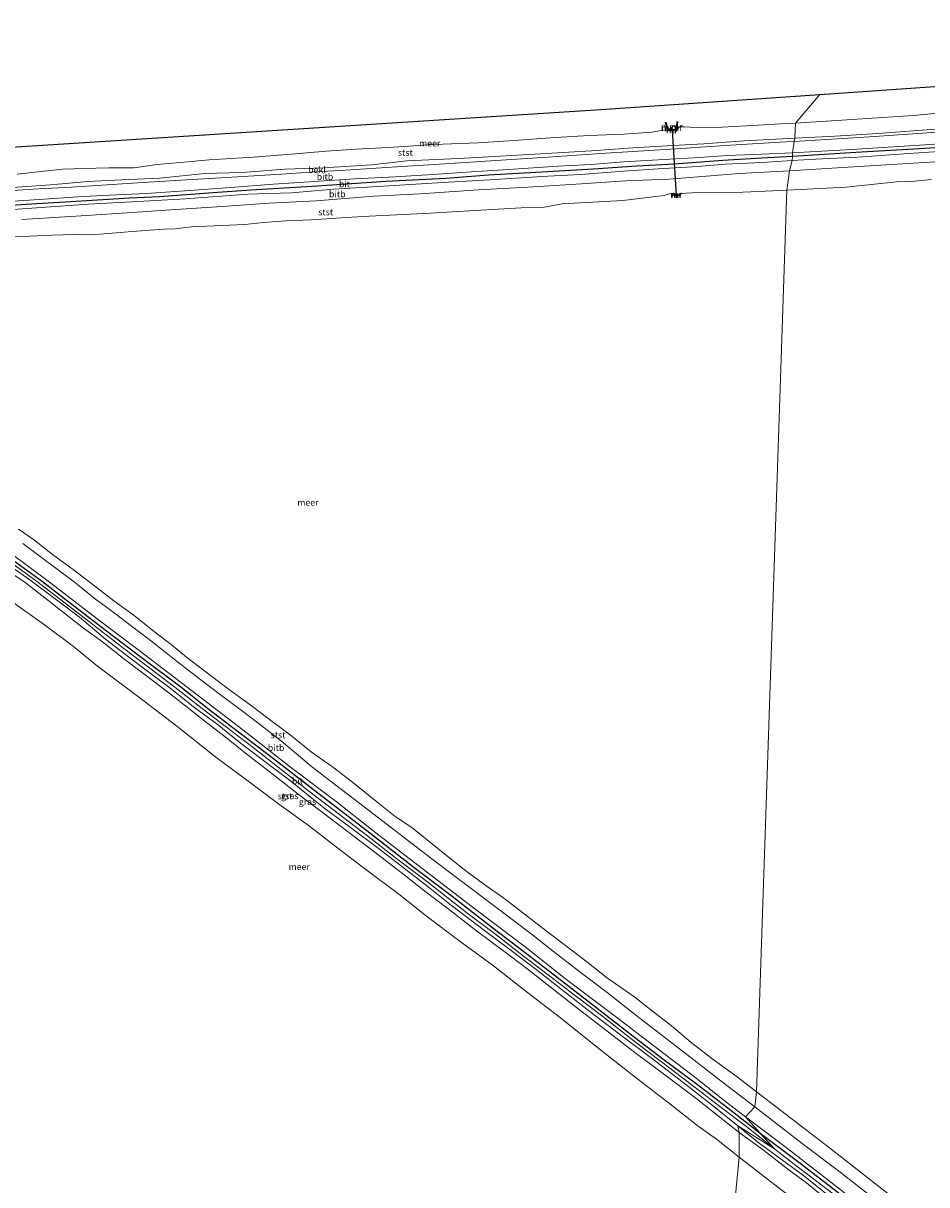
# Model space of a CAD drawing. Units: metres. Extents: x 139990 to 148607, y 524998 to 529807.
# Drawn here: x 145390 to 145741, y 529155 to 529606 of the extents above; entities that cross this region are included whole.
import ezdxf
from ezdxf.enums import TextEntityAlignment as Align

# ---------------------------------------------------------------- set-up
doc = ezdxf.new("R2010")
doc.units = ezdxf.units.M
for name, color, linetype, lineweight in [('B-ME-GW-KRUINLIJN-L-B1', 93, 'Continuous', 18), ('B-ME-IE-GRASLAND-GV-B6', 93, 'Continuous', 18), ('B-ME-IE-HULPGEOMETRIE-L-B1', 53, 'Continuous', 18), ('B-ME-MW-MUUR-GV-B6', 8, 'IE-TERREINAFSCHEIDING-KUNSTMATIG', 18), ('B-ME-MW-MUUR-L-B1', 8, 'IE-TERREINAFSCHEIDING-KUNSTMATIG', 18), ('B-ME-OB-BEKLEDING-GV-B6', 253, 'Continuous', 18), ('B-ME-OB-WATERLIJN-L-B1', 133, 'OB-WATERLIJN', 18), ('B-ME-OG-WATER-GV-B6', 153, 'Continuous', 18), ('B-ME-VH-VERH_SOORT-BITUMEN-GV-B6', 8, 'IE-TERREINAFSCHEIDING-NATUURLIJK-HOUTWAL', 18)]:
    doc.layers.add(name, color=color, linetype=linetype, lineweight=lineweight)
for name, color, linetype in [('B-ME-KG-KADASTRAAL-OPNAMEDTMGRENS-L-B1', 10, 'Continuous'), ('B-ME-KW-DUIKER-L-B1', 10, 'Continuous'), ('B-ME-VV-KRIBBEN-L-B1', 10, 'Continuous')]:
    doc.layers.add(name, color=color, linetype=linetype)
doc.styles.add('NLCS-ISO', font='NLCS-ISO.TTF')
doc.linetypes.add('IE-TERREINAFSCHEIDING-KUNSTMATIG', pattern='A,4,[82,NLCS.SHX,S=0.75,R=90,X=0,Y=0],4,-2', length=10)
doc.linetypes.add('IE-TERREINAFSCHEIDING-NATUURLIJK-HOUTWAL', pattern='A,7,-1.5,[67,NLCS.SHX,S=0.75,R=45,X=0,Y=0],-1.5,7,-1.5,[70,NLCS.SHX,S=0.75,R=0,X=0,Y=0],-1.5', length=20)
doc.linetypes.add('OB-WATERLIJN', pattern='A,10,[32,NLCS.SHX,S=2,R=0,X=0,Y=0],-12', length=22)

msp = doc.modelspace()

# ---------------------------------------------------------------- linework, layer by layer
at = {"layer": 'B-ME-GW-KRUINLIJN-L-B1'}
for points in [[(145689.26, 529556.169, 2.333), (145712.148, 529557.4, 2.423), (145738.741, 529559.168, 2.328), (145765.474, 529560.93, 2.118), (145789.45, 529562.547, 2.393), (145817.908, 529564.635, 2.413), (145843.211, 529566.425, 2.138), (145872.327, 529568.122, 2.283), (145896.418, 529569.791, 2.393), (145928.954, 529572.084, 2.298), (145953.566, 529573.452, 2.278), (145983.227, 529575.437, 2.343), (146015.543, 529577.121, 2.278), (146039.775, 529578.812, 2.263), (146053.59, 529579.432, 2.227)], [(146055.038, 529575.802, 2.353), (146036.638, 529574.669, 2.298), (146015.818, 529573.405, 2.318), (145990.942, 529571.739, 2.283), (145957.568, 529569.563, 2.268), (145925.372, 529567.34, 2.328), (145900.566, 529566.036, 2.348), (145875.759, 529564.732, 2.368), (145856.833, 529563.788, 2.198), (145835.609, 529562.231, 2.238), (145816.784, 529561.002, 2.373), (145800.373, 529559.791, 2.288), (145776.299, 529558.542, 2.328), (145753.821, 529557.231, 2.228), (145734.428, 529555.828, 2.273), (145714.643, 529554.468, 2.308), (145698.166, 529553.708, 2.333), (145689.079, 529553.165, 2.293)], [(145376.181, 529536.732, 2.131), (145396.7, 529537.981, 2.145), (145411.621, 529539.003, 2.219), (145423.869, 529539.636, 2.374), (145438.135, 529540.358, 2.374), (145455.09, 529541.469, 2.313), (145470.906, 529542.609, 2.286), (145487.603, 529543.902, 2.3), (145505.39, 529545.185, 2.246), (145519.16, 529546.036, 2.232), (145534.922, 529546.81, 2.32), (145549.566, 529547.696, 2.286), (145564.59, 529548.763, 2.361), (145578.914, 529549.616, 2.388), (145598.026, 529550.91, 2.28), (145610.963, 529551.555, 2.286), (145623.603, 529552.602, 2.253), (145634.811, 529553.242, 2.266), (145653.042, 529554.366, 2.239), (145663.97, 529555.088, 2.226), (145677.253, 529555.63, 2.266), (145689.26, 529556.169, 2.333)], [(145689.079, 529553.165, 2.293), (145677.395, 529552.418, 2.334), (145663.145, 529551.694, 2.354), (145652.458, 529550.774, 2.361), (145637.08, 529549.962, 2.354), (145623.642, 529549.06, 2.408), (145606.975, 529547.682, 2.428), (145594.157, 529547.064, 2.428), (145571.683, 529545.67, 2.442), (145553.251, 529544.54, 2.415), (145532.345, 529543.278, 2.448), (145511.005, 529542.057, 2.415), (145494.585, 529540.615, 2.361), (145477.626, 529540.041, 2.435), (145453.371, 529538.293, 2.435), (145434.923, 529537.18, 2.408), (145415.64, 529536.148, 2.374), (145388.274, 529534.252, 2.192), (145372.072, 529533.419, 2.219), (145347.461, 529531.59, 2.246), (145331.627, 529530.735, 2.259), (145324.994, 529530.171, 2.259)], [(145319.721, 529442.051, 1.903), (145322.545, 529440.609, 1.95), (145331.951, 529435.342, 1.977), (145340.392, 529430.229, 2.058), (145351.418, 529423.312, 2.139), (145367.593, 529413.008, 2.132), (145384.748, 529401.039, 2.145), (145400.624, 529389.275, 2.213), (145419.648, 529374.686, 2.213), (145435.412, 529362.727, 2.213), (145456.222, 529346.748, 2.26), (145475.638, 529331.953, 2.267), (145494.78, 529317.056, 2.274), (145511.926, 529303.997, 2.037), (145527.415, 529291.919, 2.003), (145545.354, 529278.028, 2.064), (145565.76, 529262.323, 2.003), (145585.378, 529247.55, 2.051), (145601.104, 529235.207, 2.024), (145620.503, 529220.563, 2.058), (145637.511, 529207.453, 2.166), (145651.858, 529196.525, 2.112), (145662.726, 529187.892, 2.145), (145670.937, 529181.542, 2.125)], [(145379.338, 529399.625, 2.186), (145392.893, 529390.238, 2.166), (145404.88, 529381.272, 2.179), (145412.223, 529375.717, 2.226), (145422.292, 529367.137, 2.146), (145431.726, 529359.94, 2.038), (145439.113, 529354.264, 2.14), (145447.394, 529348.07, 2.173), (145457.07, 529340.406, 2.14), (145465.747, 529334.072, 2.207), (145474.662, 529326.903, 2.234), (145487.013, 529317.548, 2.153), (145494.87, 529311.578, 2.106), (145501.887, 529305.872, 2.065), (145507.703, 529301.223, 1.964), (145517.467, 529293.923, 1.957), (145528.268, 529285.962, 1.964), (145536.875, 529279.297, 1.964), (145547.669, 529270.9, 2.018), (145556.716, 529263.69, 1.991), (145570.032, 529253.577, 2.011), (145579.887, 529246.121, 2.038), (145589.601, 529238.824, 1.971), (145599.872, 529230.691, 2.005), (145611.135, 529221.983, 1.978), (145623.063, 529212.869, 2.038), (145634.872, 529204.031, 2.025), (145647.941, 529193.998, 2.038), (145658.091, 529186.09, 2.038), (145668.02, 529178.007, 2.025)], [(145670.937, 529181.542, 2.125), (145686.313, 529169.938, 2.23), (145704.16, 529156.189, 2.19), (145721.59, 529142.541, 2.175), (145735.888, 529131.345, 2.21), (145748.798, 529121.24, 2.21), (145768.697, 529106.148, 2.245), (145784.44, 529093.857, 2.26), (145796.963, 529084.351, 2.265), (145821.909, 529065.525, 2.275), (145840.361, 529051.452, 2.125), (145853.032, 529041.335, 2.1), (145865.751, 529031.675, 2.091)], [(145668.02, 529178.007, 2.025), (145676.346, 529171.282, 2.01), (145693.507, 529158.655, 2.065), (145702.081, 529151.808, 1.97), (145713.103, 529143.687, 2.135), (145721.782, 529136.668, 2.04), (145734.381, 529126.992, 2.14), (145750.373, 529115.337, 2.13), (145763.838, 529104.369, 2.095), (145783.242, 529089.457, 2.145), (145802.807, 529074.434, 2.12), (145819.324, 529061.832, 2.195), (145831.1, 529052.895, 2.19), (145844.722, 529042.371, 2.105), (145857.024, 529032.515, 2.095), (145857.641, 529032.05, 2.096)]]:
    msp.add_polyline3d(points, dxfattribs=at)
at = {"layer": 'B-ME-IE-GRASLAND-GV-B6'}
for points in [[(145379.338, 529399.625, 2.186), (145392.893, 529390.238, 2.166), (145404.88, 529381.272, 2.179), (145412.223, 529375.717, 2.226), (145422.292, 529367.137, 2.146), (145431.726, 529359.94, 2.038), (145439.113, 529354.264, 2.14), (145447.394, 529348.07, 2.173), (145457.07, 529340.406, 2.14), (145465.747, 529334.072, 2.207), (145474.662, 529326.903, 2.234), (145487.013, 529317.548, 2.153), (145494.87, 529311.578, 2.106), (145501.887, 529305.872, 2.065), (145507.703, 529301.223, 1.964), (145517.467, 529293.923, 1.957), (145528.268, 529285.962, 1.964), (145536.875, 529279.297, 1.964), (145547.669, 529270.9, 2.018), (145556.716, 529263.69, 1.991), (145570.032, 529253.577, 2.011), (145579.887, 529246.121, 2.038), (145589.601, 529238.824, 1.971), (145599.872, 529230.691, 2.005), (145611.135, 529221.983, 1.978), (145623.063, 529212.869, 2.038), (145634.872, 529204.031, 2.025), (145647.941, 529193.998, 2.038), (145658.091, 529186.09, 2.038), (145668.02, 529178.007, 2.025)], [(145682.187, 529169.131, 2.094), (145668.02, 529178.007, 2.025), (145658.091, 529186.09, 2.038), (145647.941, 529193.998, 2.038), (145634.872, 529204.031, 2.025), (145623.063, 529212.869, 2.038), (145611.135, 529221.983, 1.978), (145599.872, 529230.691, 2.005), (145589.601, 529238.824, 1.971), (145579.887, 529246.121, 2.038), (145570.032, 529253.577, 2.011), (145556.716, 529263.69, 1.991), (145547.669, 529270.9, 2.018), (145536.875, 529279.297, 1.964), (145528.268, 529285.962, 1.964), (145517.467, 529293.923, 1.957), (145507.703, 529301.223, 1.964), (145501.887, 529305.872, 2.065), (145494.87, 529311.578, 2.106), (145487.013, 529317.548, 2.153), (145474.662, 529326.903, 2.234), (145465.747, 529334.072, 2.207), (145457.07, 529340.406, 2.14), (145447.394, 529348.07, 2.173), (145439.113, 529354.264, 2.14), (145431.726, 529359.94, 2.038), (145422.292, 529367.137, 2.146), (145412.223, 529375.717, 2.226), (145404.88, 529381.272, 2.179), (145392.893, 529390.238, 2.166), (145379.338, 529399.625, 2.186)], [(145383.036, 529398.736, 2.215), (145395.503, 529389.643, 2.188), (145406.693, 529381.14, 2.256), (145419.132, 529371.562, 2.262), (145428.994, 529363.905, 2.283), (145439.502, 529355.809, 2.283), (145449.311, 529348.423, 2.316), (145459.859, 529340.14, 2.33), (145468.76, 529333.324, 2.343), (145479.709, 529325.003, 2.364), (145489.44, 529317.42, 2.229), (145502.406, 529307.343, 2.222), (145512.757, 529299.44, 2.08), (145525.987, 529289.298, 2.019), (145535.053, 529282.121, 2.053), (145547.571, 529272.74, 2.168), (145562.696, 529260.765, 2.161), (145573.479, 529252.789, 2.188), (145585.803, 529243.234, 2.161), (145594.281, 529236.659, 2.121), (145604.423, 529228.919, 2.121), (145615.615, 529220.45, 2.094), (145628.224, 529210.594, 2.154), (145638.352, 529202.905, 2.148), (145649.266, 529194.569, 2.161), (145660.995, 529185.483, 2.168), (145671.447, 529177.592, 2.121), (145682.187, 529169.131, 2.094)], [(145668.02, 529178.007, 2.025), (145668.562, 529175.376, 1.18), (145661.022, 529181.329, 1.126), (145651.699, 529188.705, 1.173), (145640.721, 529197.112, 1.18), (145628.003, 529206.504, 1.072), (145617.752, 529214.401, 1.072), (145605.316, 529224.029, 1.059), (145595.713, 529231.505, 1.032), (145586.034, 529239.135, 1.167), (145577.13, 529245.884, 1.126), (145566.412, 529253.841, 1.032), (145555.94, 529261.968, 1.032), (145546.423, 529269.187, 1.025), (145538.384, 529275.52, 1.005), (145526.448, 529284.785, 1.011), (145517.847, 529291.265, 0.984), (145507.063, 529299.527, 1.038), (145497.217, 529306.865, 1.106), (145486.99, 529314.878, 1.16), (145476.679, 529322.896, 1.362), (145469.39, 529328.835, 1.376), (145461.53, 529334.755, 1.349), (145454.024, 529340.722, 1.443), (145446.385, 529346.696, 1.349), (145437.773, 529353.278, 1.362), (145429.347, 529359.582, 1.335), (145421.137, 529366.158, 1.376), (145413.83, 529371.46, 1.342), (145407.796, 529376.105, 1.302), (145399.932, 529382.26, 1.268), (145391.099, 529389.105, 1.281), (145382.432, 529394.986, 1.187)], [(145699.911, 529151.613, 1.36), (145694.716, 529155.858, 1.325), (145688.003, 529160.779, 1.325), (145677.921, 529168.527, 1.305), (145668.562, 529175.376, 1.18), (145668.02, 529178.007, 2.025), (145676.346, 529171.282, 2.01), (145693.507, 529158.655, 2.065), (145702.081, 529151.808, 1.97)], [(145702.081, 529151.808, 1.97), (145693.507, 529158.655, 2.065), (145676.346, 529171.282, 2.01), (145668.02, 529178.007, 2.025), (145682.187, 529169.131, 2.094)], [(145682.187, 529169.131, 2.094), (145688.297, 529164.272, 2.245), (145714.737, 529144.181, 2.22)]]:
    msp.add_polyline3d(points, dxfattribs=at)
at = {"layer": 'B-ME-IE-HULPGEOMETRIE-L-B1'}
msp.add_polyline3d([(145699.842, 529578.855, -0.35), (145690.383, 529567.723, -0.35), (145690.104, 529561.788, 0.424), (145689.888, 529560.555, 0.808), (145689.26, 529556.169, 2.333), (145689.193, 529554.768, 2.311), (145689.079, 529553.165, 2.293), (145688.036, 529549.098, 0.989), (145687.091, 529541.585, -0.35), (145675.206, 529191.292, -0.35), (145674.597, 529185.354, 0.278), (145670.937, 529181.542, 2.125), (145676.723, 529175.158, 2.174), (145682.187, 529169.131, 2.094), (145668.02, 529178.007, 2.025), (145668.562, 529175.376, 1.18), (145668.464, 529165.868, -0.35), (145656.416, 529041.344, -0.35)], dxfattribs=at)
at = {"layer": 'B-ME-KG-KADASTRAAL-OPNAMEDTMGRENS-L-B1'}
for points in [[(145699.842, 529578.855, -0.35), (145824.343, 529587.442, -0.35), (146058.86, 529606.497, -0.35)], [(145326.451, 529554.514, -0.35), (145326.913, 529554.543, -0.35), (145614.816, 529572.992, -0.35), (145699.842, 529578.855, -0.35)]]:
    msp.add_polyline3d(points, dxfattribs=at)
at = {"layer": 'B-ME-KW-DUIKER-L-B1'}
msp.add_polyline3d([(145644.185, 529538.634, -0.35), (145644.128, 529539.552, -0.35), (145642.558, 529564.849, -0.35), (145642.539, 529565.158, -0.35), (145642.49, 529565.941, -0.35)], dxfattribs=at)
at = {"layer": 'B-ME-MW-MUUR-GV-B6'}
for points in [[(145640.888, 529565.045, -0.35), (145640.999, 529564.621, -0.35), (145640.677, 529564.525, -0.35), (145640.577, 529564.904, -0.35), (145639.761, 529567.941, -0.35), (145640.12, 529568.039, -0.35), (145640.888, 529565.045, -0.35)], [(145644.331, 529565.119, -0.35), (145644.273, 529564.551, -0.35), (145643.952, 529564.607, -0.35), (145644.021, 529565.275, -0.35), (145644.361, 529568.211, -0.35), (145644.711, 529568.167, -0.35), (145644.331, 529565.119, -0.35)], [(145641.03, 529565.047, -0.35), (145642.539, 529565.158, -0.35), (145643.807, 529565.251, -0.35), (145643.848, 529564.944, -0.35), (145642.558, 529564.849, -0.35), (145641.07, 529564.74, -0.35), (145641.03, 529565.047, -0.35)], [(145642.636, 529540.305, -0.35), (145642.924, 529540.054, 0.069), (145645.566, 529540.21, 0.069), (145645.741, 529540.335, -0.35), (145645.685, 529539.616, -0.35), (145644.128, 529539.552, -0.35), (145642.893, 529539.502, -0.35), (145642.636, 529540.305, -0.35)]]:
    msp.add_polyline3d(points, dxfattribs=at)
at = {"layer": 'B-ME-MW-MUUR-L-B1'}
for p, q in [((145639.985, 529567.76, -0.035), (145640.799, 529564.674, -0.035)), ((145644.479, 529568.019, -0.035), (145644.13, 529564.651, -0.035)), ((145641.119, 529564.9, -0.035), (145643.695, 529565.089, -0.035)), ((145645.362, 529539.852, 0.089), (145643.108, 529539.742, 0.089))]:
    msp.add_line(p, q, dxfattribs=at)
at = {"layer": 'B-ME-OB-BEKLEDING-GV-B6'}
for points in [[(145746.553, 529565.504, 0.244), (145722.456, 529563.695, 0.499), (145705.884, 529562.659, 0.554), (145690.104, 529561.788, 0.424), (145690.383, 529567.723, -0.35), (145704.381, 529568.535, -0.35), (145724.168, 529569.799, -0.35), (145736.196, 529570.596, -0.35), (145752.464, 529572.179, -0.35)], [(145388.064, 529547.81, -0.35), (145399.471, 529549.084, -0.35), (145405.629, 529549.733, -0.35), (145418.755, 529550.139, -0.35), (145423.593, 529550.303, -0.35), (145433.344, 529550.354, -0.35), (145442.389, 529551.578, -0.35), (145452.709, 529552.482, -0.35), (145462.648, 529553.475, -0.35), (145479.661, 529554.463, -0.35), (145494.479, 529555.55, -0.35), (145508.061, 529556.818, -0.35), (145519.734, 529557.602, -0.35), (145532.239, 529558.249, -0.35), (145549.918, 529559.404, -0.35), (145567.135, 529559.996, -0.35), (145580.971, 529560.932, -0.35), (145597.129, 529562.058, -0.35), (145610.258, 529562.921, -0.35), (145623.727, 529563.379, -0.35), (145634.584, 529564.162, -0.35), (145638.292, 529564.797, -0.35), (145640.577, 529564.904, -0.35), (145640.677, 529564.525, -0.35), (145640.999, 529564.621, -0.35), (145640.888, 529565.045, -0.35), (145641.03, 529565.047, -0.35), (145641.07, 529564.74, -0.35), (145642.558, 529564.849, -0.35), (145643.848, 529564.944, -0.35), (145643.807, 529565.251, -0.35), (145644.021, 529565.275, -0.35), (145643.952, 529564.607, -0.35), (145644.273, 529564.551, -0.35), (145644.331, 529565.119, -0.35), (145645.28, 529566.291, -0.35), (145647.116, 529566.28, -0.35), (145649.552, 529566.055, -0.35), (145652.968, 529565.935, -0.35), (145661.75, 529566.085, -0.35), (145671.369, 529566.619, -0.35), (145686.771, 529567.583, -0.35), (145690.383, 529567.723, -0.35), (145690.104, 529561.788, 0.424)], [(145765.474, 529560.93, 2.118), (145738.741, 529559.168, 2.328), (145712.148, 529557.4, 2.423), (145689.26, 529556.169, 2.333), (145689.888, 529560.555, 0.808), (145721.084, 529562.46, 0.843), (145760.228, 529565.219, 0.518)], [(145760.228, 529565.219, 0.518), (145721.084, 529562.46, 0.843), (145689.888, 529560.555, 0.808), (145690.104, 529561.788, 0.424), (145705.884, 529562.659, 0.554), (145722.456, 529563.695, 0.499), (145746.553, 529565.504, 0.244)], [(145377.965, 529540.964, 0.45), (145396.489, 529542.081, 0.565), (145409.084, 529542.819, 0.72), (145434.7, 529544.426, 0.842), (145453.79, 529545.604, 0.821), (145467.174, 529546.459, 0.747), (145490.689, 529547.878, 0.815), (145502.007, 529548.68, 0.788), (145515.501, 529549.395, 0.855), (145535.52, 529550.689, 0.855), (145554.141, 529551.892, 0.855), (145573.99, 529553.145, 0.855), (145594.179, 529554.497, 0.855), (145616.773, 529555.951, 0.855), (145642.01, 529557.561, 0.855), (145665.165, 529559.152, 0.713), (145686.674, 529560.381, 0.801), (145689.888, 529560.555, 0.808), (145689.26, 529556.169, 2.333)], [(145689.888, 529560.555, 0.808), (145686.674, 529560.381, 0.801), (145665.165, 529559.152, 0.713), (145642.01, 529557.561, 0.855), (145616.773, 529555.951, 0.855), (145594.179, 529554.497, 0.855), (145573.99, 529553.145, 0.855), (145554.141, 529551.892, 0.855), (145535.52, 529550.689, 0.855), (145515.501, 529549.395, 0.855), (145502.007, 529548.68, 0.788), (145490.689, 529547.878, 0.815), (145467.174, 529546.459, 0.747), (145453.79, 529545.604, 0.821), (145434.7, 529544.426, 0.842), (145409.084, 529542.819, 0.72), (145396.489, 529542.081, 0.565), (145377.965, 529540.964, 0.45)], [(145380.547, 529542.213, 0.038), (145400.962, 529543.687, 0.044), (145415.442, 529544.951, 0.105), (145428.651, 529545.665, 0.395), (145443.469, 529546.34, 0.341), (145460.894, 529548.063, 0.179), (145475.276, 529548.46, 0.328), (145492.057, 529549.748, 0.26), (145507.033, 529550.264, 0.233), (145525.637, 529551.468, 0.281), (145539.46, 529552.97, 0.139), (145559.541, 529553.875, 0.294), (145573.426, 529554.686, 0.287), (145591.283, 529555.713, 0.308), (145611.161, 529556.898, 0.382), (145627.212, 529558.042, 0.328), (145642.732, 529558.98, 0.341), (145654.781, 529559.657, 0.328), (145670.41, 529560.757, 0.368), (145690.104, 529561.788, 0.424), (145689.888, 529560.555, 0.808)], [(145690.104, 529561.788, 0.424), (145670.41, 529560.757, 0.368), (145654.781, 529559.657, 0.328), (145642.732, 529558.98, 0.341), (145627.212, 529558.042, 0.328), (145611.161, 529556.898, 0.382), (145591.283, 529555.713, 0.308), (145573.426, 529554.686, 0.287), (145559.541, 529553.875, 0.294), (145539.46, 529552.97, 0.139), (145525.637, 529551.468, 0.281), (145507.033, 529550.264, 0.233), (145492.057, 529549.748, 0.26), (145475.276, 529548.46, 0.328), (145460.894, 529548.063, 0.179), (145443.469, 529546.34, 0.341), (145428.651, 529545.665, 0.395), (145415.442, 529544.951, 0.105), (145400.962, 529543.687, 0.044), (145380.547, 529542.213, 0.038)], [(145689.26, 529556.169, 2.333), (145677.253, 529555.63, 2.266), (145663.97, 529555.088, 2.226), (145653.042, 529554.366, 2.239), (145634.811, 529553.242, 2.266), (145623.603, 529552.602, 2.253), (145610.963, 529551.555, 2.286), (145598.026, 529550.91, 2.28), (145578.914, 529549.616, 2.388), (145564.59, 529548.763, 2.361), (145549.566, 529547.696, 2.286), (145534.922, 529546.81, 2.32), (145519.16, 529546.036, 2.232), (145505.39, 529545.185, 2.246), (145487.603, 529543.902, 2.3), (145470.906, 529542.609, 2.286), (145455.09, 529541.469, 2.313), (145438.135, 529540.358, 2.374), (145423.869, 529539.636, 2.374), (145411.621, 529539.003, 2.219), (145396.7, 529537.981, 2.145), (145376.181, 529536.732, 2.131)], [(145750.835, 529552.987, 1.009), (145725.612, 529551.447, 1.042), (145700.39, 529549.906, 1.074), (145688.036, 529549.098, 0.989), (145689.079, 529553.165, 2.293), (145698.166, 529553.708, 2.333), (145714.643, 529554.468, 2.308), (145734.428, 529555.828, 2.273), (145753.821, 529557.231, 2.228)], [(145388.274, 529534.252, 2.192), (145415.64, 529536.148, 2.374), (145434.923, 529537.18, 2.408), (145453.371, 529538.293, 2.435), (145477.626, 529540.041, 2.435), (145494.585, 529540.615, 2.361), (145511.005, 529542.057, 2.415), (145532.345, 529543.278, 2.448), (145553.251, 529544.54, 2.415), (145571.683, 529545.67, 2.442), (145594.157, 529547.064, 2.428), (145606.975, 529547.682, 2.428), (145623.642, 529549.06, 2.408), (145637.08, 529549.962, 2.354), (145652.458, 529550.774, 2.361), (145663.145, 529551.694, 2.354), (145677.395, 529552.418, 2.334), (145689.079, 529553.165, 2.293), (145688.036, 529549.098, 0.989)], [(145688.036, 529549.098, 0.989), (145668.519, 529548.061, 1.016), (145641.356, 529545.903, 0.949), (145624.326, 529545.266, 1.077), (145607.098, 529544.07, 1.07), (145586.456, 529542.726, 0.996), (145567.258, 529541.722, 1.07), (145544.628, 529540.22, 1.016), (145526.574, 529539.254, 1.043), (145504.113, 529537.49, 0.962), (145485.894, 529536.583, 0.935), (145467.652, 529535.258, 0.949), (145449.62, 529534.09, 0.922), (145430.696, 529532.869, 0.807), (145412.916, 529531.703, 0.8), (145389.867, 529530.224, 0.726)], [(145389.867, 529530.224, 0.726), (145412.916, 529531.703, 0.8), (145430.696, 529532.869, 0.807), (145449.62, 529534.09, 0.922), (145467.652, 529535.258, 0.949), (145485.894, 529536.583, 0.935), (145504.113, 529537.49, 0.962), (145526.574, 529539.254, 1.043), (145544.628, 529540.22, 1.016), (145567.258, 529541.722, 1.07), (145586.456, 529542.726, 0.996), (145607.098, 529544.07, 1.07), (145624.326, 529545.266, 1.077), (145641.356, 529545.903, 0.949), (145668.519, 529548.061, 1.016), (145688.036, 529549.098, 0.989), (145687.091, 529541.585, -0.35)], [(145743.227, 529545.797, -0.35), (145736.628, 529545.083, -0.35), (145729.588, 529544.881, -0.35), (145719.95, 529543.854, -0.35), (145710.131, 529542.812, -0.35), (145700.038, 529542.278, -0.35), (145687.091, 529541.585, -0.35), (145688.036, 529549.098, 0.989), (145700.39, 529549.906, 1.074), (145725.612, 529551.447, 1.042), (145750.835, 529552.987, 1.009)], [(145687.091, 529541.585, -0.35), (145673.01, 529540.993, -0.35), (145663.68, 529540.612, -0.35), (145652.503, 529540.691, -0.35), (145645.741, 529540.335, -0.35), (145645.566, 529540.21, 0.069), (145642.924, 529540.054, 0.069), (145642.636, 529540.305, -0.35), (145641.395, 529540.197, -0.35), (145639.388, 529539.547, -0.35), (145623.349, 529537.566, -0.35), (145599.717, 529536.265, -0.35), (145592.118, 529534.855, -0.35), (145587.018, 529535.046, -0.35), (145583.818, 529534.778, -0.35), (145556.954, 529533.215, -0.35), (145548.637, 529532.692, -0.35), (145524.714, 529531.481, -0.35), (145515.844, 529530.948, -0.35), (145508.252, 529530.492, -0.35), (145502.261, 529530.152, -0.35), (145492.455, 529529.701, -0.35), (145483.696, 529529.058, -0.35), (145476.29, 529528.237, -0.35), (145455.702, 529527.337, -0.35), (145449.234, 529526.57, -0.35), (145445.014, 529526.429, -0.35), (145432.625, 529525.549, -0.35), (145420.197, 529524.512, -0.35), (145409.882, 529524.42, -0.35), (145401.436, 529524.108, -0.35), (145372.94, 529522.889, -0.35)], [(145388.469, 529409.928, -0.35), (145394.298, 529405.815, -0.35), (145402.28, 529399.67, -0.35), (145409.779, 529394.19, -0.35), (145419.177, 529386.961, -0.35), (145425.515, 529382.031, -0.35), (145433.423, 529376.377, -0.35), (145442.02, 529369.511, -0.35), (145447.845, 529365.029, -0.35), (145453.785, 529360.188, -0.35), (145463.622, 529352.683, -0.35), (145470.512, 529347.437, -0.35), (145479.447, 529340.921, -0.35), (145487.064, 529335.166, -0.35), (145494.026, 529329.984, -0.35), (145502.201, 529323.392, -0.35), (145511.099, 529317.13, -0.35), (145518.452, 529311.44, -0.35), (145528.363, 529303.461, -0.35), (145534.837, 529298.272, -0.35), (145541.325, 529293.921, -0.35), (145548.041, 529288.551, -0.35), (145555.48, 529282.604, -0.35), (145562.27, 529277.062, -0.35), (145570.238, 529271.271, -0.35), (145577.052, 529266.449, -0.35), (145586.116, 529259.54, -0.35), (145593.5, 529253.814, -0.35), (145600.588, 529248.491, -0.35), (145609.273, 529241.72, -0.35), (145617.33, 529235.404, -0.35), (145627.992, 529227.971, -0.35), (145634.911, 529222.623, -0.35), (145642.293, 529216.864, -0.35), (145649.855, 529210.407, -0.35), (145658.382, 529203.796, -0.35), (145667.804, 529197.002, -0.35), (145675.206, 529191.292, -0.35)], [(145674.597, 529185.354, 0.278), (145670.937, 529181.542, 2.125), (145662.726, 529187.892, 2.145), (145651.858, 529196.525, 2.112), (145637.511, 529207.453, 2.166), (145620.503, 529220.563, 2.058), (145601.104, 529235.207, 2.024), (145585.378, 529247.55, 2.051), (145565.76, 529262.323, 2.003), (145545.354, 529278.028, 2.064), (145527.415, 529291.919, 2.003), (145511.926, 529303.997, 2.037), (145494.78, 529317.056, 2.274), (145475.638, 529331.953, 2.267), (145456.222, 529346.748, 2.26), (145435.412, 529362.727, 2.213), (145419.648, 529374.686, 2.213), (145400.624, 529389.275, 2.213), (145384.748, 529401.039, 2.145)], [(145390.266, 529404.313, 0.245), (145410.853, 529388.858, 0.191), (145417.978, 529383.084, 0.191), (145422.772, 529379.591, 0.13), (145428.442, 529375.313, 0.245), (145432.395, 529372.167, 0.279), (145438.074, 529367.893, 0.11), (145440.931, 529365.765, 0.022), (145445.855, 529361.793, -0.052), (145449.157, 529359.196, 0.117), (145455.539, 529354.26, 0.238), (145466.547, 529345.935, 0.238), (145475.069, 529339.55, 0.144), (145481.573, 529334.575, 0.157), (145491.545, 529326.817, 0.124), (145502.33, 529317.689, 0.144), (145511.335, 529310.779, 0.083), (145523.293, 529301.574, 0.083), (145532.966, 529294.161, 0.124), (145545.24, 529284.698, 0.124), (145554.063, 529277.958, 0.11), (145564.951, 529269.826, 0.07), (145574.985, 529262.245, 0.043), (145587.658, 529252.575, 0.022), (145596.367, 529245.711, 0.002), (145606.039, 529238.217, 0.002), (145617.218, 529229.798, 0.036), (145629.478, 529220.113, 0.171), (145639.585, 529212.358, 0.211), (145651.025, 529203.496, 0.218), (145662.109, 529195.044, 0.232), (145674.597, 529185.354, 0.278)], [(145675.206, 529191.292, -0.35), (145674.597, 529185.354, 0.278), (145662.109, 529195.044, 0.232), (145651.025, 529203.496, 0.218), (145639.585, 529212.358, 0.211), (145629.478, 529220.113, 0.171), (145617.218, 529229.798, 0.036), (145606.039, 529238.217, 0.002), (145596.367, 529245.711, 0.002), (145587.658, 529252.575, 0.022), (145574.985, 529262.245, 0.043), (145564.951, 529269.826, 0.07), (145554.063, 529277.958, 0.11), (145545.24, 529284.698, 0.124), (145532.966, 529294.161, 0.124), (145523.293, 529301.574, 0.083), (145511.335, 529310.779, 0.083), (145502.33, 529317.689, 0.144), (145491.545, 529326.817, 0.124), (145481.573, 529334.575, 0.157), (145475.069, 529339.55, 0.144), (145466.547, 529345.935, 0.238), (145455.539, 529354.26, 0.238), (145449.157, 529359.196, 0.117), (145445.855, 529361.793, -0.052), (145440.931, 529365.765, 0.022), (145438.074, 529367.893, 0.11), (145432.395, 529372.167, 0.279), (145428.442, 529375.313, 0.245), (145422.772, 529379.591, 0.13), (145417.978, 529383.084, 0.191), (145410.853, 529388.858, 0.191), (145390.266, 529404.313, 0.245)], [(145382.432, 529394.986, 1.187), (145391.099, 529389.105, 1.281), (145399.932, 529382.26, 1.268), (145407.796, 529376.105, 1.302), (145413.83, 529371.46, 1.342), (145421.137, 529366.158, 1.376), (145429.347, 529359.582, 1.335), (145437.773, 529353.278, 1.362), (145446.385, 529346.696, 1.349), (145454.024, 529340.722, 1.443), (145461.53, 529334.755, 1.349), (145469.39, 529328.835, 1.376), (145476.679, 529322.896, 1.362), (145486.99, 529314.878, 1.16), (145497.217, 529306.865, 1.106), (145507.063, 529299.527, 1.038), (145517.847, 529291.265, 0.984), (145526.448, 529284.785, 1.011), (145538.384, 529275.52, 1.005), (145546.423, 529269.187, 1.025), (145555.94, 529261.968, 1.032), (145566.412, 529253.841, 1.032), (145577.13, 529245.884, 1.126), (145586.034, 529239.135, 1.167), (145595.713, 529231.505, 1.032), (145605.316, 529224.029, 1.059), (145617.752, 529214.401, 1.072), (145628.003, 529206.504, 1.072), (145640.721, 529197.112, 1.18), (145651.699, 529188.705, 1.173), (145661.022, 529181.329, 1.126), (145668.562, 529175.376, 1.18)], [(145668.562, 529175.376, 1.18), (145668.464, 529165.868, -0.35), (145659.77, 529172.772, -0.35), (145652.657, 529177.826, -0.35), (145640.888, 529187.136, -0.35), (145627.463, 529197.507, -0.35), (145614.811, 529207.372, -0.35), (145599.056, 529219.993, -0.35), (145584.572, 529231.13, -0.35), (145573.059, 529240.244, -0.35), (145559.635, 529250.054, -0.35), (145546.986, 529259.525, -0.35), (145536.754, 529267.594, -0.35), (145521.909, 529278.774, -0.35), (145512.555, 529285.91, -0.35), (145501.011, 529294.868, -0.35), (145490.637, 529302.423, -0.35), (145480.223, 529310.093, -0.35), (145465.178, 529321.33, -0.35), (145450.058, 529333.273, -0.35), (145434.681, 529345.072, -0.35), (145419.248, 529356.67, -0.35), (145409.874, 529364.283, -0.35), (145398.616, 529372.658, -0.35), (145385.597, 529382.014, -0.35)], [(145720.19, 529150.25, 0.283), (145706.544, 529160.902, 0.215), (145693.043, 529171.14, 0.26), (145682.149, 529179.597, 0.238), (145674.597, 529185.354, 0.278), (145675.206, 529191.292, -0.35), (145703.572, 529169.469, -0.35), (145729.883, 529148.934, -0.35)], [(145721.59, 529142.541, 2.175), (145704.16, 529156.189, 2.19), (145686.313, 529169.938, 2.23), (145670.937, 529181.542, 2.125), (145674.597, 529185.354, 0.278), (145682.149, 529179.597, 0.238), (145693.043, 529171.14, 0.26), (145706.544, 529160.902, 0.215), (145720.19, 529150.25, 0.283)], [(145684.686, 529153.293, -0.35), (145668.464, 529165.868, -0.35), (145668.562, 529175.376, 1.18), (145677.921, 529168.527, 1.305), (145688.003, 529160.779, 1.325), (145694.716, 529155.858, 1.325), (145699.911, 529151.613, 1.36)]]:
    msp.add_polyline3d(points, dxfattribs=at)
at = {"layer": 'B-ME-OB-WATERLIJN-L-B1'}
for points in [[(145690.383, 529567.723, -0.35), (145704.381, 529568.535, -0.35), (145724.168, 529569.799, -0.35), (145736.196, 529570.596, -0.35), (145752.464, 529572.179, -0.35)], [(145388.064, 529547.81, -0.35), (145399.471, 529549.084, -0.35), (145405.629, 529549.733, -0.35), (145418.755, 529550.139, -0.35), (145423.593, 529550.303, -0.35), (145433.344, 529550.354, -0.35), (145442.389, 529551.578, -0.35), (145452.709, 529552.482, -0.35), (145462.648, 529553.475, -0.35), (145479.661, 529554.463, -0.35), (145494.479, 529555.55, -0.35), (145508.061, 529556.818, -0.35), (145519.734, 529557.602, -0.35), (145532.239, 529558.249, -0.35), (145549.918, 529559.404, -0.35), (145567.135, 529559.996, -0.35), (145580.971, 529560.932, -0.35), (145597.129, 529562.058, -0.35), (145610.258, 529562.921, -0.35), (145623.727, 529563.379, -0.35), (145634.584, 529564.162, -0.35), (145638.292, 529564.797, -0.35), (145640.577, 529564.904, -0.35), (145639.761, 529567.941, -0.35), (145640.12, 529568.039, -0.35), (145640.888, 529565.045, -0.35), (145641.03, 529565.047, -0.35), (145642.539, 529565.158, -0.35), (145643.807, 529565.251, -0.35), (145644.021, 529565.275, -0.35), (145644.361, 529568.211, -0.35), (145644.711, 529568.167, -0.35), (145644.331, 529565.119, -0.35), (145645.28, 529566.291, -0.35), (145647.116, 529566.28, -0.35), (145649.552, 529566.055, -0.35), (145652.968, 529565.935, -0.35), (145661.75, 529566.085, -0.35), (145671.369, 529566.619, -0.35), (145686.771, 529567.583, -0.35), (145690.383, 529567.723, -0.35)], [(145743.227, 529545.797, -0.35), (145736.628, 529545.083, -0.35), (145729.588, 529544.881, -0.35), (145719.95, 529543.854, -0.35), (145710.131, 529542.812, -0.35), (145700.038, 529542.278, -0.35), (145687.091, 529541.585, -0.35)], [(145372.94, 529522.889, -0.35), (145401.436, 529524.108, -0.35), (145409.882, 529524.42, -0.35), (145420.197, 529524.512, -0.35), (145432.625, 529525.549, -0.35), (145445.014, 529526.429, -0.35), (145449.234, 529526.57, -0.35), (145455.702, 529527.337, -0.35), (145476.29, 529528.237, -0.35), (145483.696, 529529.058, -0.35), (145492.455, 529529.701, -0.35), (145502.261, 529530.152, -0.35), (145508.252, 529530.492, -0.35), (145515.844, 529530.948, -0.35), (145524.714, 529531.481, -0.35), (145548.637, 529532.692, -0.35), (145556.954, 529533.215, -0.35), (145583.818, 529534.778, -0.35), (145587.018, 529535.046, -0.35), (145592.118, 529534.855, -0.35), (145599.717, 529536.265, -0.35), (145623.349, 529537.566, -0.35), (145639.388, 529539.547, -0.35), (145641.395, 529540.197, -0.35), (145642.636, 529540.305, -0.35), (145642.893, 529539.502, -0.35), (145644.128, 529539.552, -0.35), (145645.685, 529539.616, -0.35), (145645.741, 529540.335, -0.35), (145652.503, 529540.691, -0.35), (145663.68, 529540.612, -0.35), (145673.01, 529540.993, -0.35), (145687.091, 529541.585, -0.35)], [(145675.206, 529191.292, -0.35), (145667.804, 529197.002, -0.35), (145658.382, 529203.796, -0.35), (145649.855, 529210.407, -0.35), (145642.293, 529216.864, -0.35), (145634.911, 529222.623, -0.35), (145627.992, 529227.971, -0.35), (145617.33, 529235.404, -0.35), (145609.273, 529241.72, -0.35), (145600.588, 529248.491, -0.35), (145593.5, 529253.814, -0.35), (145586.116, 529259.54, -0.35), (145577.052, 529266.449, -0.35), (145570.238, 529271.271, -0.35), (145562.27, 529277.062, -0.35), (145555.48, 529282.604, -0.35), (145548.041, 529288.551, -0.35), (145541.325, 529293.921, -0.35), (145534.837, 529298.272, -0.35), (145528.363, 529303.461, -0.35), (145518.452, 529311.44, -0.35), (145511.099, 529317.13, -0.35), (145502.201, 529323.392, -0.35), (145494.026, 529329.984, -0.35), (145487.064, 529335.166, -0.35), (145479.447, 529340.921, -0.35), (145470.512, 529347.437, -0.35), (145463.622, 529352.683, -0.35), (145453.785, 529360.188, -0.35), (145447.845, 529365.029, -0.35), (145442.02, 529369.511, -0.35), (145433.423, 529376.377, -0.35), (145425.515, 529382.031, -0.35), (145419.177, 529386.961, -0.35), (145409.779, 529394.19, -0.35), (145402.28, 529399.67, -0.35), (145394.298, 529405.815, -0.35), (145388.469, 529409.928, -0.35)], [(145668.464, 529165.868, -0.35), (145659.77, 529172.772, -0.35), (145652.657, 529177.826, -0.35), (145640.888, 529187.136, -0.35), (145627.463, 529197.507, -0.35), (145614.811, 529207.372, -0.35), (145599.056, 529219.993, -0.35), (145584.572, 529231.13, -0.35), (145573.059, 529240.244, -0.35), (145559.635, 529250.054, -0.35), (145546.986, 529259.525, -0.35), (145536.754, 529267.594, -0.35), (145521.909, 529278.774, -0.35), (145512.555, 529285.91, -0.35), (145501.011, 529294.868, -0.35), (145490.637, 529302.423, -0.35), (145480.223, 529310.093, -0.35), (145465.178, 529321.33, -0.35), (145450.058, 529333.273, -0.35), (145434.681, 529345.072, -0.35), (145419.248, 529356.67, -0.35), (145409.874, 529364.283, -0.35), (145398.616, 529372.658, -0.35), (145385.597, 529382.014, -0.35)], [(145882.801, 529030.888, -0.35), (145871.8, 529039.23, -0.35), (145853.478, 529053.755, -0.35), (145834.578, 529067.854, -0.35), (145813.686, 529084.136, -0.35), (145798.185, 529096.137, -0.35), (145774.473, 529114.942, -0.35), (145751.251, 529131.933, -0.35), (145729.883, 529148.934, -0.35), (145703.572, 529169.469, -0.35), (145675.206, 529191.292, -0.35)], [(145841.268, 529032.806, -0.35), (145833.282, 529038.995, -0.35), (145815.985, 529053.172, -0.35), (145800.339, 529065.066, -0.35), (145779.574, 529080.276, -0.35), (145756.989, 529097.747, -0.35), (145734.138, 529115.62, -0.35), (145717.764, 529128.273, -0.35), (145701.385, 529140.79, -0.35), (145684.686, 529153.293, -0.35), (145668.464, 529165.868, -0.35)]]:
    msp.add_polyline3d(points, dxfattribs=at)
at = {"layer": 'B-ME-OG-WATER-GV-B6'}
for points in [[(145752.464, 529572.179, -0.35), (145736.196, 529570.596, -0.35), (145724.168, 529569.799, -0.35), (145704.381, 529568.535, -0.35), (145690.383, 529567.723, -0.35), (145699.842, 529578.855, -0.35), (145824.343, 529587.442, -0.35)], [(145326.913, 529554.543, -0.35), (145614.816, 529572.992, -0.35), (145699.842, 529578.855, -0.35), (145690.383, 529567.723, -0.35)], [(145690.383, 529567.723, -0.35), (145686.771, 529567.583, -0.35), (145671.369, 529566.619, -0.35), (145661.75, 529566.085, -0.35), (145652.968, 529565.935, -0.35), (145649.552, 529566.055, -0.35), (145647.116, 529566.28, -0.35), (145645.28, 529566.291, -0.35), (145644.331, 529565.119, -0.35), (145644.711, 529568.167, -0.35), (145644.361, 529568.211, -0.35), (145644.021, 529565.275, -0.35), (145643.807, 529565.251, -0.35), (145642.539, 529565.158, -0.35), (145641.03, 529565.047, -0.35), (145640.888, 529565.045, -0.35), (145640.12, 529568.039, -0.35), (145639.761, 529567.941, -0.35), (145640.577, 529564.904, -0.35), (145638.292, 529564.797, -0.35), (145634.584, 529564.162, -0.35), (145623.727, 529563.379, -0.35), (145610.258, 529562.921, -0.35), (145597.129, 529562.058, -0.35), (145580.971, 529560.932, -0.35), (145567.135, 529559.996, -0.35), (145549.918, 529559.404, -0.35), (145532.239, 529558.249, -0.35), (145519.734, 529557.602, -0.35), (145508.061, 529556.818, -0.35), (145494.479, 529555.55, -0.35), (145479.661, 529554.463, -0.35), (145462.648, 529553.475, -0.35), (145452.709, 529552.482, -0.35), (145442.389, 529551.578, -0.35), (145433.344, 529550.354, -0.35), (145423.593, 529550.303, -0.35), (145418.755, 529550.139, -0.35), (145405.629, 529549.733, -0.35), (145399.471, 529549.084, -0.35), (145388.064, 529547.81, -0.35)], [(145729.883, 529148.934, -0.35), (145703.572, 529169.469, -0.35), (145675.206, 529191.292, -0.35), (145687.091, 529541.585, -0.35), (145700.038, 529542.278, -0.35), (145710.131, 529542.812, -0.35), (145719.95, 529543.854, -0.35), (145729.588, 529544.881, -0.35), (145736.628, 529545.083, -0.35), (145743.227, 529545.797, -0.35)], [(145372.94, 529522.889, -0.35), (145401.436, 529524.108, -0.35), (145409.882, 529524.42, -0.35), (145420.197, 529524.512, -0.35), (145432.625, 529525.549, -0.35), (145445.014, 529526.429, -0.35), (145449.234, 529526.57, -0.35), (145455.702, 529527.337, -0.35), (145476.29, 529528.237, -0.35), (145483.696, 529529.058, -0.35), (145492.455, 529529.701, -0.35), (145502.261, 529530.152, -0.35), (145508.252, 529530.492, -0.35), (145515.844, 529530.948, -0.35), (145524.714, 529531.481, -0.35), (145548.637, 529532.692, -0.35), (145556.954, 529533.215, -0.35), (145583.818, 529534.778, -0.35), (145587.018, 529535.046, -0.35), (145592.118, 529534.855, -0.35), (145599.717, 529536.265, -0.35), (145623.349, 529537.566, -0.35), (145639.388, 529539.547, -0.35), (145641.395, 529540.197, -0.35), (145642.636, 529540.305, -0.35), (145642.893, 529539.502, -0.35), (145644.128, 529539.552, -0.35), (145645.685, 529539.616, -0.35), (145645.741, 529540.335, -0.35), (145652.503, 529540.691, -0.35), (145663.68, 529540.612, -0.35), (145673.01, 529540.993, -0.35), (145687.091, 529541.585, -0.35), (145675.206, 529191.292, -0.35)], [(145675.206, 529191.292, -0.35), (145667.804, 529197.002, -0.35), (145658.382, 529203.796, -0.35), (145649.855, 529210.407, -0.35), (145642.293, 529216.864, -0.35), (145634.911, 529222.623, -0.35), (145627.992, 529227.971, -0.35), (145617.33, 529235.404, -0.35), (145609.273, 529241.72, -0.35), (145600.588, 529248.491, -0.35), (145593.5, 529253.814, -0.35), (145586.116, 529259.54, -0.35), (145577.052, 529266.449, -0.35), (145570.238, 529271.271, -0.35), (145562.27, 529277.062, -0.35), (145555.48, 529282.604, -0.35), (145548.041, 529288.551, -0.35), (145541.325, 529293.921, -0.35), (145534.837, 529298.272, -0.35), (145528.363, 529303.461, -0.35), (145518.452, 529311.44, -0.35), (145511.099, 529317.13, -0.35), (145502.201, 529323.392, -0.35), (145494.026, 529329.984, -0.35), (145487.064, 529335.166, -0.35), (145479.447, 529340.921, -0.35), (145470.512, 529347.437, -0.35), (145463.622, 529352.683, -0.35), (145453.785, 529360.188, -0.35), (145447.845, 529365.029, -0.35), (145442.02, 529369.511, -0.35), (145433.423, 529376.377, -0.35), (145425.515, 529382.031, -0.35), (145419.177, 529386.961, -0.35), (145409.779, 529394.19, -0.35), (145402.28, 529399.67, -0.35), (145394.298, 529405.815, -0.35), (145388.469, 529409.928, -0.35)], [(145385.597, 529382.014, -0.35), (145398.616, 529372.658, -0.35), (145409.874, 529364.283, -0.35), (145419.248, 529356.67, -0.35), (145434.681, 529345.072, -0.35), (145450.058, 529333.273, -0.35), (145465.178, 529321.33, -0.35), (145480.223, 529310.093, -0.35), (145490.637, 529302.423, -0.35), (145501.011, 529294.868, -0.35), (145512.555, 529285.91, -0.35), (145521.909, 529278.774, -0.35), (145536.754, 529267.594, -0.35), (145546.986, 529259.525, -0.35), (145559.635, 529250.054, -0.35), (145573.059, 529240.244, -0.35), (145584.572, 529231.13, -0.35), (145599.056, 529219.993, -0.35), (145614.811, 529207.372, -0.35), (145627.463, 529197.507, -0.35), (145640.888, 529187.136, -0.35), (145652.657, 529177.826, -0.35), (145659.77, 529172.772, -0.35), (145668.464, 529165.868, -0.35)], [(145668.464, 529165.868, -0.35), (145656.416, 529041.344, -0.35)], [(145841.268, 529032.806, -0.35), (145656.416, 529041.344, -0.35), (145668.464, 529165.868, -0.35), (145684.686, 529153.293, -0.35), (145701.385, 529140.79, -0.35), (145717.764, 529128.273, -0.35), (145734.138, 529115.62, -0.35), (145756.989, 529097.747, -0.35), (145779.574, 529080.276, -0.35), (145800.339, 529065.066, -0.35), (145815.985, 529053.172, -0.35), (145833.282, 529038.995, -0.35), (145841.268, 529032.806, -0.35)]]:
    msp.add_polyline3d(points, dxfattribs=at)
at = {"layer": 'B-ME-VH-VERH_SOORT-BITUMEN-GV-B6'}
for points in [[(145753.821, 529557.231, 2.228), (145734.428, 529555.828, 2.273), (145714.643, 529554.468, 2.308), (145698.166, 529553.708, 2.333), (145689.079, 529553.165, 2.293), (145689.193, 529554.768, 2.311), (145689.26, 529556.169, 2.333), (145712.148, 529557.4, 2.423), (145738.741, 529559.168, 2.328), (145765.474, 529560.93, 2.118)], [(145376.181, 529536.732, 2.131), (145396.7, 529537.981, 2.145), (145411.621, 529539.003, 2.219), (145423.869, 529539.636, 2.374), (145438.135, 529540.358, 2.374), (145455.09, 529541.469, 2.313), (145470.906, 529542.609, 2.286), (145487.603, 529543.902, 2.3), (145505.39, 529545.185, 2.246), (145519.16, 529546.036, 2.232), (145534.922, 529546.81, 2.32), (145549.566, 529547.696, 2.286), (145564.59, 529548.763, 2.361), (145578.914, 529549.616, 2.388), (145598.026, 529550.91, 2.28), (145610.963, 529551.555, 2.286), (145623.603, 529552.602, 2.253), (145634.811, 529553.242, 2.266), (145653.042, 529554.366, 2.239), (145663.97, 529555.088, 2.226), (145677.253, 529555.63, 2.266), (145689.26, 529556.169, 2.333), (145689.193, 529554.768, 2.311), (145689.079, 529553.165, 2.293)], [(145689.079, 529553.165, 2.293), (145677.395, 529552.418, 2.334), (145663.145, 529551.694, 2.354), (145652.458, 529550.774, 2.361), (145637.08, 529549.962, 2.354), (145623.642, 529549.06, 2.408), (145606.975, 529547.682, 2.428), (145594.157, 529547.064, 2.428), (145571.683, 529545.67, 2.442), (145553.251, 529544.54, 2.415), (145532.345, 529543.278, 2.448), (145511.005, 529542.057, 2.415), (145494.585, 529540.615, 2.361), (145477.626, 529540.041, 2.435), (145453.371, 529538.293, 2.435), (145434.923, 529537.18, 2.408), (145415.64, 529536.148, 2.374), (145388.274, 529534.252, 2.192)], [(145384.748, 529401.039, 2.145), (145400.624, 529389.275, 2.213), (145419.648, 529374.686, 2.213), (145435.412, 529362.727, 2.213), (145456.222, 529346.748, 2.26), (145475.638, 529331.953, 2.267), (145494.78, 529317.056, 2.274), (145511.926, 529303.997, 2.037), (145527.415, 529291.919, 2.003), (145545.354, 529278.028, 2.064), (145565.76, 529262.323, 2.003), (145585.378, 529247.55, 2.051), (145601.104, 529235.207, 2.024), (145620.503, 529220.563, 2.058), (145637.511, 529207.453, 2.166), (145651.858, 529196.525, 2.112), (145662.726, 529187.892, 2.145), (145670.937, 529181.542, 2.125)], [(145670.937, 529181.542, 2.125), (145676.723, 529175.158, 2.174), (145682.187, 529169.131, 2.094), (145671.447, 529177.592, 2.121), (145660.995, 529185.483, 2.168), (145649.266, 529194.569, 2.161), (145638.352, 529202.905, 2.148), (145628.224, 529210.594, 2.154), (145615.615, 529220.45, 2.094), (145604.423, 529228.919, 2.121), (145594.281, 529236.659, 2.121), (145585.803, 529243.234, 2.161), (145573.479, 529252.789, 2.188), (145562.696, 529260.765, 2.161), (145547.571, 529272.74, 2.168), (145535.053, 529282.121, 2.053), (145525.987, 529289.298, 2.019), (145512.757, 529299.44, 2.08), (145502.406, 529307.343, 2.222), (145489.44, 529317.42, 2.229), (145479.709, 529325.003, 2.364), (145468.76, 529333.324, 2.343), (145459.859, 529340.14, 2.33), (145449.311, 529348.423, 2.316), (145439.502, 529355.809, 2.283), (145428.994, 529363.905, 2.283), (145419.132, 529371.562, 2.262), (145406.693, 529381.14, 2.256), (145395.503, 529389.643, 2.188), (145383.036, 529398.736, 2.215)], [(145714.737, 529144.181, 2.22), (145688.297, 529164.272, 2.245), (145682.187, 529169.131, 2.094), (145676.723, 529175.158, 2.174), (145670.937, 529181.542, 2.125), (145686.313, 529169.938, 2.23), (145704.16, 529156.189, 2.19), (145721.59, 529142.541, 2.175)]]:
    msp.add_polyline3d(points, dxfattribs=at)
at = {"layer": 'B-ME-VV-KRIBBEN-L-B1'}
for points in [[(146054.181, 529577.602, 2.37), (146031.554, 529576.044, 2.335), (146002.415, 529574.488, 2.385), (145971.401, 529572.332, 2.425), (145940.605, 529570.757, 2.395), (145907.344, 529568.576, 2.375), (145873.459, 529566.223, 2.48), (145848.176, 529564.938, 2.14), (145819.947, 529562.953, 2.325), (145792.956, 529561.061, 2.305), (145764.652, 529559.332, 2.175), (145738.542, 529557.714, 2.24), (145713.867, 529556.241, 2.276), (145689.193, 529554.768, 2.311)], [(145689.193, 529554.768, 2.311), (145677.384, 529554.018, 2.337), (145662.156, 529553.197, 2.33), (145643.204, 529551.777, 2.317), (145628.779, 529550.912, 2.391), (145611.84, 529549.801, 2.452), (145594.22, 529548.794, 2.425), (145571.178, 529547.431, 2.418), (145554.499, 529546.154, 2.458), (145531.284, 529545.003, 2.445), (145502.657, 529543.077, 2.398), (145478.802, 529541.575, 2.371), (145464.216, 529540.535, 2.404), (145443.348, 529539.036, 2.425), (145431.706, 529538.454, 2.418), (145408.818, 529537.133, 2.249), (145395.6, 529536.269, 2.236), (145375.318, 529535.057, 2.161), (145358.384, 529534.029, 2.161), (145341.904, 529533.009, 2.182), (145327.207, 529532.092, 2.209), (145325.1, 529531.937, 2.22)], [(145382.226, 529400.916, 2.214), (145397.805, 529389.554, 2.255), (145408.746, 529381.099, 2.295), (145422.701, 529370.414, 2.275), (145436.24, 529360.087, 2.282), (145451.543, 529348.573, 2.295), (145463.083, 529339.43, 2.376), (145479.392, 529327.005, 2.356), (145490.916, 529318.165, 2.275), (145503.08, 529308.753, 2.235), (145510.367, 529303.1, 2.187), (145523.838, 529292.743, 2.046), (145541.58, 529278.947, 2.113), (145557.006, 529267.241, 2.16), (145570.613, 529256.626, 2.187), (145587.081, 529244.04, 2.167), (145602.304, 529232.312, 2.208), (145613.355, 529223.717, 2.167), (145627.902, 529212.512, 2.181), (145639.378, 529203.709, 2.181), (145651.869, 529194.447, 2.174), (145663.583, 529185.412, 2.174), (145676.723, 529175.158, 2.174)], [(145676.723, 529175.158, 2.174), (145692.676, 529163.152, 2.225), (145712.009, 529148.241, 2.225), (145731.361, 529133.179, 2.2), (145758.368, 529112.506, 2.21), (145777.199, 529098.072, 2.21), (145794.059, 529085.035, 2.19), (145808.86, 529073.67, 2.19), (145827.196, 529059.518, 2.19), (145862.829, 529031.81, 2.126)]]:
    msp.add_polyline3d(points, dxfattribs=at)

# ---------------------------------------------------------------- texts
at = {"layer": 'B-ME-IE-GRASLAND-GV-B6', "ltscale": 0.2, "style": 'NLCS-ISO'}
for p in [(145493.937, 529306.234), (145500.805, 529303.953)]:
    msp.add_text('gras', height=2.5, dxfattribs=at).set_placement(p, align=Align.MIDDLE_CENTER)
at = {"layer": 'B-ME-MW-MUUR-GV-B6', "ltscale": 0.2, "style": 'NLCS-ISO'}
for p in [(145640.559, 529565.731), (145642.269, 529565.005), (145644.283, 529565.864), (145644.026, 529539.985)]:
    msp.add_text('mr', height=2.5, dxfattribs=at).set_placement(p, align=Align.MIDDLE_CENTER)
at = {"layer": 'B-ME-MW-MUUR-L-B1', "ltscale": 0.2, "style": 'NLCS-ISO'}
for p in [(145640.392, 529566.217), (145642.407, 529564.995), (145644.304, 529566.335), (145644.235, 529539.797)]:
    msp.add_text('mr', height=2.5, dxfattribs=at).set_placement(p, align=Align.MIDDLE_CENTER)
at = {"layer": 'B-ME-OB-BEKLEDING-GV-B6', "ltscale": 0.2, "style": 'NLCS-ISO'}
for s, p in [('stst', (145538.841, 529556.22)), ('bekl', (145504.477, 529549.552)), ('bitb', (145507.607, 529546.841)), ('bitb', (145512.387, 529540.108)), ('stst', (145507.877, 529533.088)), ('stst', (145489.381, 529329.879)), ('bitb', (145488.595, 529324.936)), ('stst', (145492.103, 529306.138))]:
    msp.add_text(s, height=2.5, dxfattribs=at).set_placement(p, align=Align.MIDDLE_CENTER)
at = {"layer": 'B-ME-OG-WATER-GV-B6', "ltscale": 0.2, "style": 'NLCS-ISO'}
for p in [(145548.29, 529559.862), (145500.958, 529420.265), (145497.581, 529278.666)]:
    msp.add_text('meer', height=2.5, dxfattribs=at).set_placement(p, align=Align.MIDDLE_CENTER)
at = {"layer": 'B-ME-VH-VERH_SOORT-BITUMEN-GV-B6', "ltscale": 0.2, "style": 'NLCS-ISO'}
for p in [(145515.18, 529543.979), (145496.923, 529311.943)]:
    msp.add_text('bit', height=2.5, dxfattribs=at).set_placement(p, align=Align.MIDDLE_CENTER)

doc.saveas('drawing.dxf')
